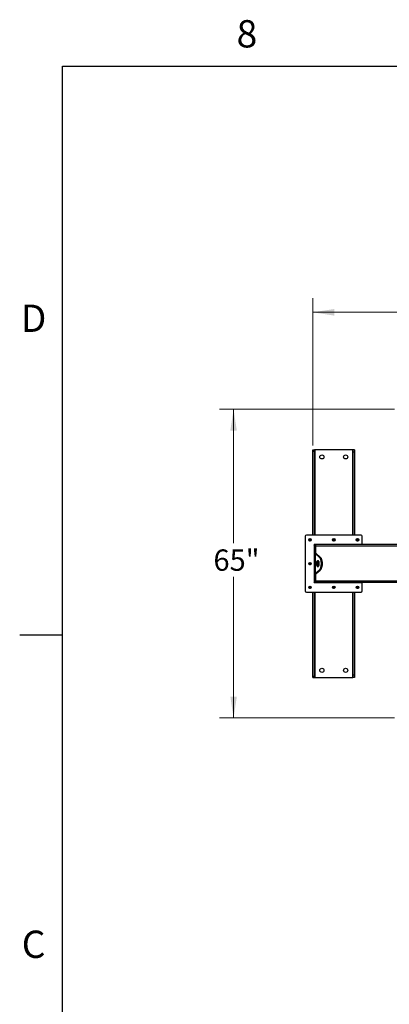
# Model space of a CAD drawing. Units: inches. Extents: x 3 to 813, y 3 to 526.
# Drawn here: x 3 to 81, y 318 to 526 of the extents above; entities that cross this region are included whole.
import ezdxf

# ---------------------------------------------------------------- set-up
doc = ezdxf.new("R2010")
doc.units = ezdxf.units.IN
doc.header["$LTSCALE"] = 24
doc.header["$MEASUREMENT"] = 0
doc.styles.add('SLDTEXTSTYLE0', font='TXT', dxfattribs={"width": 0.75})
doc.dimstyles.new('SLDDIMSTYLE0', dxfattribs={"dimtxt": 4.5, "dimasz": 4.5, "dimexe": 0, "dimexo": 0.0625, "dimgap": 1.125, "dimtad": 0, "dimtih": 1, "dimtoh": 1, "dimdec": 6, "dimrnd": 1e-09, "dimzin": 12, "dimdsep": 46, "dimlunit": 5, "dimtxsty": 'SLDTEXTSTYLE0', "dimsah": 1, "dimcen": 0.09, "dimadec": 0, "dimazin": 3, "dimtfac": 1, "dimtdec": 3, "dimtofl": 0, "dimtmove": 0, "dimatfit": 3, "dimfxl": 0, "dimfrac": 2, "dimtolj": 1, "dimtzin": 12, "dimarcsym": 0})
doc.dimstyles.new('SLDDIMSTYLE1', dxfattribs={"dimtxt": 4.5, "dimasz": 4.5, "dimexe": 0, "dimexo": 0.0625, "dimgap": 1.125, "dimtad": 0, "dimtih": 1, "dimtoh": 1, "dimdec": 3, "dimrnd": 1e-09, "dimzin": 12, "dimdsep": 46, "dimlunit": 5, "dimtxsty": 'SLDTEXTSTYLE0', "dimsah": 1, "dimcen": 0.09, "dimadec": 0, "dimazin": 3, "dimtfac": 1, "dimtdec": 3, "dimtofl": 0, "dimtmove": 0, "dimatfit": 3, "dimfxl": 0, "dimfrac": 2, "dimtolj": 1, "dimtzin": 12, "dimarcsym": 0})

# ---------------------------------------------------------------- blocks, each defined once
blk = doc.blocks.new('_D')
at = {"color": 7, "linetype": 'Continuous', "lineweight": 0}
for p, q in [((64.86, 436), (64.86, 467.08)), ((227.64, 436), (227.64, 467.08)), ((64.86, 464.08), (138.45, 464.08)), ((149.09, 464.54), (153.73, 464.54)), ((227.64, 464.08), (156.25, 464.08))]:
    blk.add_line(p, q, dxfattribs=at)
at = {"color": 7, "linetype": 'Continuous', "lineweight": 18}
for points in [[(64.86, 464.08), (69.36, 463.38), (69.36, 464.77)], [(227.64, 464.08), (223.14, 464.77), (223.14, 463.38)]]:
    blk.add_solid(points, dxfattribs=at)
at = {"color": 7, "linetype": 'Continuous', "lineweight": 18, "char_height": 4.5, "attachment_point": 1, "style": 'SLDTEXTSTYLE0'}
for s, insert in [('3', (149.75, 469.94)), ('162', (138.45, 466.65)), ('"', (154.39, 466.65)), ('4', (149.75, 463.99))]:
    blk.add_mtext(s, dxfattribs=dict(at, insert=insert))
blk = doc.blocks.new('_D_2')
at = {"color": 7, "linetype": 'Continuous', "lineweight": 0}
for p, q in [((82.05, 443.62), (45.13, 443.62)), ((48.13, 443.62), (48.13, 415.41)), ((48.13, 378.55), (48.13, 408.27)), ((82.05, 378.55), (45.13, 378.55))]:
    blk.add_line(p, q, dxfattribs=at)
at = {"color": 7, "linetype": 'Continuous', "lineweight": 18}
for points in [[(48.13, 443.62), (47.44, 439.12), (48.82, 439.12)], [(48.13, 378.55), (48.82, 383.05), (47.44, 383.05)]]:
    blk.add_solid(points, dxfattribs=at)
at = {"color": 7, "linetype": 'Continuous', "lineweight": 18, "insert": (43.88, 414.07), "char_height": 4.5, "attachment_point": 1, "style": 'SLDTEXTSTYLE0'}
blk.add_mtext('65"', dxfattribs=at)

msp = doc.modelspace()

# ---------------------------------------------------------------- linework, layer by layer
at = {"color": 7, "linetype": 'Continuous'}
for p, q in [((12, 516), (804, 516)), ((12, 12), (12, 516)), ((12, 396), (3, 396))]:
    msp.add_line(p, q, dxfattribs=at)
at = {"color": 7, "linetype": 'Continuous', "lineweight": 25}
for p, q in [((64.8592806, 435.0833406), (65.2342924, 435.0833406)), ((64.8592806, 434.8023258), (64.8592806, 435.0833406)), ((64.8592806, 434.8023258), (65.2342924, 434.8023258)), ((64.8592806, 417.0983401), (64.8592806, 434.8023258)), ((65.2342924, 434.8023258), (65.2342924, 435.0833406)), ((65.3242907, 435.0833406), (65.2342924, 435.0833406)), ((65.2342924, 417.0983401), (65.2342924, 434.8023258)), ((73.2042876, 435.0833406), (65.3242907, 435.0833406)), ((73.2942859, 435.0833406), (73.2042876, 435.0833406)), ((73.6692883, 435.0833406), (73.2942859, 435.0833406)), ((73.2942859, 435.0833406), (73.2942859, 434.5833398)), ((73.6692883, 434.5833398), (73.2942859, 434.5833398)), ((73.2942859, 434.5833398), (73.2942859, 417.0983401)), ((73.6692883, 435.0833406), (73.6692883, 434.5833398)), ((73.6692883, 434.5833398), (73.6692883, 417.0983401)), ((63.2492794, 416.8483403), (63.2492794, 405.3183403)), ((75.0292879, 417.0983401), (63.499281, 417.0983401)), ((75.2792801, 415.0983403), (75.2792801, 416.8483403)), ((75.2792801, 415.0983403), (65.1592938, 415.0983403)), ((65.2492921, 414.9583403), (65.1592938, 414.9583403)), ((65.1592938, 414.9583403), (65.1592938, 407.2083403)), ((65.2492921, 415.0983403), (65.2492921, 414.9583403)), ((65.4992937, 414.9583403), (65.2492921, 414.9583403)), ((65.2492921, 414.9583403), (65.2492921, 414.7083402)), ((65.4992937, 414.7083402), (65.2492921, 414.7083402)), ((65.2492921, 414.7083402), (65.2492921, 413.2246955)), ((65.4992937, 413.2246955), (65.2492921, 413.2246955)), ((65.2492921, 408.9419851), (65.2492921, 413.2246955)), ((65.3330202, 413.183075), (65.3330202, 408.9836057)), ((66.1947907, 412.4691596), (65.3330202, 413.183075)), ((65.5495305, 413.183075), (65.3330202, 413.183075)), ((65.3592838, 414.9952283), (65.3592838, 415.0983403)), ((83.2492847, 415.0833403), (65.4992937, 415.0833403)), ((65.4992937, 414.7708403), (65.4992937, 415.0833403)), ((65.4992937, 413.1991204), (65.4992937, 414.7708403)), ((66.4113011, 412.4691596), (65.5495305, 413.183075)), ((73.1692851, 415.0983403), (73.1692851, 415.0833403)), ((73.2792862, 415.0833403), (73.2792862, 415.0983403)), ((75.2792801, 415.0833403), (75.2792801, 415.0983403)), ((66.1947907, 412.4691596), (66.4113011, 412.4691596)), ((65.3330202, 408.9836057), (66.1947907, 409.697521)), ((65.5495305, 408.9836057), (66.4113011, 409.697521)), ((66.1947907, 409.697521), (66.4113011, 409.697521)), ((65.1592938, 407.2083403), (65.2492921, 407.2083403)), ((65.1592938, 407.0683403), (75.2792801, 407.0683403)), ((65.4992937, 408.9419851), (65.2492921, 408.9419851)), ((65.2492921, 408.9419851), (65.2492921, 407.4583404)), ((65.4992937, 407.4583404), (65.2492921, 407.4583404)), ((65.2492921, 407.4583404), (65.2492921, 407.2083403)), ((65.2492921, 407.2083403), (65.2492921, 407.0683403)), ((65.4992937, 407.2083403), (65.2492921, 407.2083403)), ((65.5495305, 408.9836057), (65.3330202, 408.9836057)), ((65.3592838, 407.0683403), (65.3592838, 407.1714523)), ((65.4992937, 407.3958403), (65.4992937, 408.9675602)), ((65.4992937, 407.0833404), (65.4992937, 407.3958403)), ((83.2492847, 407.0833404), (65.4992937, 407.0833404)), ((73.1692851, 407.0833404), (73.1692851, 407.0683403)), ((73.2792862, 407.0683403), (73.2792862, 407.0833404)), ((75.2792801, 407.0683403), (75.2792801, 407.0833404)), ((75.2792801, 405.3183403), (75.2792801, 407.0683403)), ((63.499281, 405.0683405), (75.0292879, 405.0683405)), ((64.8592806, 387.3643548), (64.8592806, 405.0683405)), ((65.2342924, 387.3643548), (65.2342924, 405.0683405)), ((73.2942859, 405.0683405), (73.2942859, 387.5833408)), ((73.6692883, 405.0683405), (73.6692883, 387.5833408)), ((64.8592806, 387.3643548), (65.2342924, 387.3643548)), ((64.8592806, 387.08334), (64.8592806, 387.3643548)), ((64.8592806, 387.08334), (65.2342924, 387.08334)), ((65.2342924, 387.08334), (65.2342924, 387.3643548)), ((65.2342924, 387.08334), (65.3242907, 387.08334)), ((65.3242907, 387.08334), (73.2042876, 387.08334)), ((73.2042876, 387.08334), (73.2942859, 387.08334)), ((73.6692883, 387.5833408), (73.2942859, 387.5833408)), ((73.2942859, 387.5833408), (73.2942859, 387.08334)), ((73.6692883, 387.08334), (73.2942859, 387.08334)), ((73.6692883, 387.5833408), (73.6692883, 387.08334))]:
    msp.add_line(p, q, dxfattribs=at)
at = {"color": 8, "linetype": 'Continuous', "lineweight": 25}
for p, q in [((65.3242907, 417.0983401), (65.3242907, 435.0833406)), ((73.2042876, 435.0833406), (73.2042876, 417.0983401)), ((83.2492847, 414.7708403), (65.4992937, 414.7708403)), ((83.2492847, 407.3958403), (65.4992937, 407.3958403)), ((65.3242907, 387.08334), (65.3242907, 405.0683405)), ((73.2042876, 405.0683405), (73.2042876, 387.08334))]:
    msp.add_line(p, q, dxfattribs=at)
at = {"color": 7, "linetype": 'Continuous', "lineweight": 25, "flags": 128}
for points in [[(66.2202752, 411.0833403), (66.2167834, 411.1764917), (66.2063925, 411.2675623), (66.1893277, 411.3545176), (66.165974, 411.4354153), (66.1368569, 411.5084483), (66.1026147, 411.571985), (66.0640266, 411.6246062), (66.0219466, 411.6651364), (65.9773136, 411.6926702), (65.9311317, 411.7065927), (65.8844242, 411.7065927), (65.8382423, 411.6926702), (65.7936092, 411.6651364), (65.7515293, 411.6246062), (65.7129318, 411.571985), (65.6787084, 411.5084483), (65.6495725, 411.4354153), (65.6262187, 411.3545176), (65.609154, 411.2675623), (65.5987724, 411.1764917), (65.5952806, 411.0833403), (65.5987724, 410.9901889), (65.609154, 410.8991183), (65.6262187, 410.812163), (65.6495725, 410.7312653), (65.6787084, 410.6582324), (65.7129318, 410.5946956), (65.7515293, 410.5420744), (65.7936092, 410.5015442), (65.8382423, 410.4740104), (65.8844242, 410.4600879), (65.9311317, 410.4600879), (65.9773136, 410.4740104), (66.0219466, 410.5015442), (66.0640266, 410.5420744), (66.1026147, 410.5946956), (66.1368569, 410.6582324), (66.165974, 410.7312653), (66.1893277, 410.812163), (66.2063925, 410.8991183), (66.2167834, 410.9901889), (66.2202752, 411.0833403)], [(66.0160331, 411.6696423), (66.0101196, 411.6651364), (65.9680302, 411.6246062), (65.9294421, 411.571985), (65.8952093, 411.5084483), (65.8660828, 411.4354153), (65.8427291, 411.3545176), (65.8256643, 411.2675623), (65.8152734, 411.1764917), (65.8117816, 411.0833403), (65.8152734, 410.9901889), (65.8256643, 410.8991183), (65.8427291, 410.812163), (65.8660828, 410.7312653), (65.8952093, 410.6582324), (65.9294421, 410.5946956), (65.9680302, 410.5420744), (66.0101196, 410.5015442), (66.0160331, 410.4970384)], [(66.1947907, 409.697521), (66.2613226, 409.7604585), (66.3244566, 409.8361358), (66.3835732, 409.9238246), (66.4381091, 410.0226801), (66.4875387, 410.1317504), (66.5313833, 410.2499849), (66.5692205, 410.3762452), (66.6006843, 410.5093152), (66.6254836, 410.6479133), (66.643365, 410.7907048), (66.6541689, 410.9363146), (66.6577827, 411.0833403), (66.6541689, 411.230366), (66.643365, 411.3759758), (66.6254836, 411.5187673), (66.6006843, 411.6573654), (66.5692205, 411.7904354), (66.5313833, 411.9166957), (66.4875387, 412.0349302), (66.4381091, 412.1440005), (66.3835732, 412.242856), (66.3244566, 412.3305448), (66.2613226, 412.4062221), (66.1947907, 412.4691596)], [(66.4113011, 409.697521), (66.477833, 409.7604585), (66.540967, 409.8361358), (66.6000835, 409.9238246), (66.6546194, 410.0226801), (66.7040397, 410.1317504), (66.7478843, 410.2499849), (66.7857215, 410.3762452), (66.8171946, 410.5093152), (66.8419939, 410.6479133), (66.8598753, 410.7907048), (66.8706698, 410.9363146), (66.8742837, 411.0833403), (66.8706698, 411.230366), (66.8598753, 411.3759758), (66.8419939, 411.5187673), (66.8171946, 411.6573654), (66.7857215, 411.7904354), (66.7478843, 411.9166957), (66.7040397, 412.0349302), (66.6546194, 412.1440005), (66.6000835, 412.242856), (66.540967, 412.3305448), (66.477833, 412.4062221), (66.4113011, 412.4691596)]]:
    msp.add_lwpolyline(points, dxfattribs=at)
at = {"color": 7, "linetype": 'Continuous', "lineweight": 25}
for centre, radius in [((66.7642847, 433.5833403), 0.4375), ((71.7642847, 433.5833403), 0.4375), ((64.2492847, 416.0983403), 0.2655), ((64.2492847, 416.0983403), 0.25), ((69.2642847, 416.0983403), 0.2655), ((69.2642847, 416.0983403), 0.25), ((74.2792847, 416.0983403), 0.2655), ((74.2792847, 416.0983403), 0.25), ((64.2492847, 411.0833403), 0.2655), ((64.2492847, 411.0833403), 0.25), ((64.2492847, 406.0683403), 0.2655), ((64.2492847, 406.0683403), 0.25), ((69.2642847, 406.0683403), 0.2655), ((69.2642847, 406.0683403), 0.25), ((74.2792847, 406.0683403), 0.2655), ((74.2792847, 406.0683403), 0.25), ((66.7642847, 388.5833403), 0.4375), ((71.7642847, 388.5833403), 0.4375)]:
    msp.add_circle(centre, radius, dxfattribs=at)
for centre, radius, start, end in [((63.4992847, 416.8483403), 0.25, 90, 180), ((64.2476357, 416.0984869), 0.1477019, 292.563405957, 238.677280787), ((64.2492847, 416.0983403), 0.1484375, 238.106533937, 293.080993791), ((69.2636075, 416.0984139), 0.1481455, 294.87407987, 238.342651411), ((69.2642847, 416.0983403), 0.1484375, 238.106533937, 293.080993791), ((74.2776393, 416.0984972), 0.1477091, 292.559656631, 238.680416394), ((74.2792847, 416.0983403), 0.1484375, 238.106533937, 293.080993791), ((75.0292847, 416.8483403), 0.25, 0, 90), ((65.1592847, 415.0283403), 0.07, 90, 270), ((65.5767847, 414.7708403), 0.3125, 104.359193992, 143.130102354), ((64.2476356, 411.0834871), 0.1477021, 292.563418811, 238.677338356), ((64.2492847, 411.0833403), 0.1484375, 238.106533937, 293.080993791), ((65.1592847, 407.1383403), 0.07, 90, 270), ((65.5767847, 407.3958403), 0.3125, 216.869897646, 255.640806008), ((63.4992847, 405.3183403), 0.25, 180, 270), ((64.2476357, 406.0684875), 0.1477022, 292.563347879, 238.677338864), ((64.2492847, 406.0683403), 0.1484375, 238.106533937, 293.080993791), ((69.2626359, 406.0684978), 0.1477094, 292.559598542, 238.680474484), ((69.2642847, 406.0683403), 0.1484375, 238.106533937, 293.080993791), ((74.2776393, 406.0684978), 0.1477094, 292.559598542, 238.680474484), ((74.2792847, 406.0683403), 0.1484375, 238.106533937, 293.080993791), ((75.0292847, 405.3183403), 0.25, 270, 0)]:
    msp.add_arc(centre, radius, start, end, dxfattribs=at)
for points, knots in [([(64.3075763, 415.9201293), (64.2896396, 415.9165468), (64.2509124, 415.9088118), (64.1906243, 415.9208217), (64.1359716, 415.9522469), (64.0953786, 415.9997213), (64.0735079, 416.0574506), (64.0720187, 416.1184529), (64.0910259, 416.1756323), (64.1276486, 416.2227134), (64.1772135, 416.2542624), (64.2338864, 416.2671368), (64.2907208, 416.2605571), (64.3414015, 416.2353454), (64.3803376, 416.1953413), (64.4030347, 416.1451307), (64.4077264, 416.090897), (64.3939964, 416.0390459), (64.3640022, 415.9954971), (64.3319075, 415.9717698), (64.3117456, 415.9635279), (64.3074824, 415.9617851)], [0, 0, 0, 0, 0.05256274997, 0.11348915107, 0.17289234866, 0.23219432007, 0.29048992731, 0.34817599313, 0.40536441867, 0.46144916675, 0.5175307869, 0.572000638, 0.62650405093, 0.67982983505, 0.73271323566, 0.78492342762, 0.83619839759, 0.88730118902, 0.93697141315, 0.98667278035, 1, 1, 1, 1]), ([(64.1708516, 415.9723121), (64.1848991, 415.9623409), (64.2129862, 415.9424039), (64.2653645, 415.9327067), (64.3195359, 415.9385863), (64.3710741, 415.9629469), (64.401602, 415.9924494), (64.4145778, 416.010797), (64.4165167, 416.0135385)], [0, 0, 0, 0, 0.1831026793, 0.3661025078, 0.5549497618, 0.7597000559, 0.9640949191, 1, 1, 1, 1]), ([(64.2431657, 415.9146511), (64.2535596, 415.9132148), (64.2754079, 415.9101956), (64.296512, 415.9167127), (64.3075763, 415.9201293)], [0, 0, 0, 0, 0.4757291597, 1, 1, 1, 1]), ([(64.2715131, 415.9126858), (64.2850965, 415.9149836), (64.3139219, 415.9198599), (64.3537277, 415.9405672), (64.3887966, 415.9702676), (64.4077438, 415.9967395), (64.4156493, 416.0118781), (64.4165167, 416.0135391)], [0, 0, 0, 0, 0.2239231296, 0.4751865381, 0.7210673317, 0.9693952083, 1, 1, 1, 1]), ([(64.4165167, 416.0135397), (64.4169225, 416.0141519), (64.4175138, 416.0150438), (64.41826, 416.0159592), (64.4185748, 416.0163571), (64.4187674, 416.016537), (64.4189079, 416.0166534), (64.4190088, 416.016719), (64.4190801, 416.0167363), (64.4191294, 416.0167247), (64.4191701, 416.0166989), (64.419186, 416.0166259), (64.4192224, 416.0164383), (64.419028, 416.0155948), (64.4179354, 416.012307), (64.4116901, 415.9994795), (64.3931317, 415.9716289), (64.3572029, 415.9389319), (64.3230168, 415.9259794), (64.3075763, 415.9201293)], [0, 0, 0, 0, 0.0142136492, 0.0207059285, 0.0228385114, 0.0243877638, 0.0258969085, 0.0265587163, 0.0271664283, 0.0275094408, 0.027931592, 0.0284064121, 0.0292700067, 0.032053097, 0.0450183718, 0.0965695526, 0.303389972, 0.6853688579, 1, 1, 1, 1]), ([(69.3225703, 415.9201293), (69.3046338, 415.916547), (69.2659068, 415.9088123), (69.2056192, 415.9208188), (69.1509751, 415.9522535), (69.1103689, 415.9997155), (69.0885148, 416.0574532), (69.0870207, 416.1184529), (69.1060309, 416.175629), (69.1426419, 416.2227161), (69.1922108, 416.2542642), (69.2488864, 416.2671357), (69.3057227, 416.2605599), (69.356397, 416.2353393), (69.3953418, 416.1953452), (69.4180377, 416.1451302), (69.42273, 416.090897), (69.4089994, 416.0390464), (69.3790054, 415.9954933), (69.3469036, 415.9717712), (69.3267395, 415.9635279), (69.3224764, 415.9617851)], [0, 0, 0, 0, 0.0525625602, 0.1134887414, 0.1728838989, 0.2321915243, 0.2904837139, 0.3481695715, 0.4053577906, 0.4614367777, 0.5175181954, 0.5719966671, 0.6264998833, 0.6798173776, 0.7327068796, 0.7849168831, 0.8361916679, 0.8872942749, 0.9369643197, 0.9866728285, 1, 1, 1, 1]), ([(69.185855, 415.9723121), (69.1998993, 415.9623407), (69.2279845, 415.9424002), (69.2803619, 415.9327078), (69.3345375, 415.9385869), (69.3860667, 415.9629536), (69.4166336, 415.992429), (69.4295784, 416.0107968), (69.4315107, 416.0135385)], [0, 0, 0, 0, 0.1830771204, 0.3661115782, 0.5549287339, 0.7597115685, 0.9641329109, 1, 1, 1, 1]), ([(69.2581691, 415.9146511), (69.268563, 415.9132146), (69.2904083, 415.9101953), (69.3115091, 415.9167128), (69.3225703, 415.9201293)], [0, 0, 0, 0, 0.47579559922, 1, 1, 1, 1]), ([(69.2865071, 415.9126858), (69.3000898, 415.9149844), (69.3289164, 415.9198628), (69.3687349, 415.9405578), (69.4037716, 415.9702863), (69.4227919, 415.9967135), (69.4306499, 416.0118779), (69.4315107, 416.0135391)], [0, 0, 0, 0, 0.2239189543, 0.4752232657, 0.7210607267, 0.9694432795, 1, 1, 1, 1]), ([(69.4315107, 416.0135397), (69.4319256, 416.0141474), (69.4325286, 416.0150305), (69.4332469, 416.0159696), (69.4335787, 416.0163513), (69.4337626, 416.0165392), (69.433899, 416.0166571), (69.4340115, 416.0167162), (69.4340747, 416.0167364), (69.4341242, 416.0167247), (69.4341621, 416.0166979), (69.434195, 416.0166281), (69.4342184, 416.0164372), (69.4340726, 416.0155941), (69.4328704, 416.0123114), (69.4268093, 415.9994715), (69.4080345, 415.9716412), (69.3722266, 415.9389246), (69.3380217, 415.9259778), (69.3225703, 415.9201293)], [0, 0, 0, 0, 0.014246668, 0.0207022006, 0.0228721986, 0.0243802464, 0.0258892936, 0.0265956718, 0.0271572855, 0.0275002758, 0.0279223997, 0.0284157324, 0.0292792712, 0.0320550767, 0.0450373648, 0.0965852159, 0.3034251653, 0.6853344681, 1, 1, 1, 1]), ([(74.3375737, 415.9201293), (74.3196372, 415.9165472), (74.2809071, 415.9088123), (74.2206164, 415.9208175), (74.1659691, 415.9522506), (74.1253722, 415.999719), (74.103522, 416.0574527), (74.1020084, 416.1184548), (74.1210377, 416.1756272), (74.1576443, 416.2227164), (74.2072144, 416.2542641), (74.26389, 416.2671358), (74.3207254, 416.2605593), (74.3714012, 416.2353426), (74.410333, 416.1953393), (74.4330442, 416.145133), (74.4377319, 416.0908971), (74.4240051, 416.0390427), (74.3939985, 415.9954999), (74.361905, 415.9717697), (74.341743, 415.9635278), (74.3374798, 415.9617851)], [0, 0, 0, 0, 0.0525624909, 0.113497485, 0.1728925641, 0.2321942432, 0.2904863559, 0.3481723424, 0.4053633385, 0.4614422516, 0.5175235953, 0.5720019951, 0.6265051393, 0.6798225633, 0.7327057032, 0.7849193675, 0.8361940847, 0.8872966242, 0.9369717239, 0.986672846, 1, 1, 1, 1]), ([(74.2008584, 415.9723121), (74.2149027, 415.9623407), (74.2429878, 415.9424002), (74.2953657, 415.9327075), (74.3495392, 415.9385882), (74.4010748, 415.9629472), (74.4316187, 415.9924402), (74.4445785, 416.0107969), (74.4465141, 416.0135385)], [0, 0, 0, 0, 0.1830779419, 0.366113221, 0.554931224, 0.7597149774, 0.9641135214, 1, 1, 1, 1]), ([(74.2731631, 415.9146511), (74.283557, 415.9132148), (74.3054053, 415.9101956), (74.3265094, 415.9167127), (74.3375737, 415.9201293)], [0, 0, 0, 0, 0.4757291597, 1, 1, 1, 1]), ([(74.3015105, 415.9126858), (74.31509, 415.9149851), (74.3439158, 415.919866), (74.3837338, 415.9405565), (74.4187843, 415.9702793), (74.4377682, 415.9967265), (74.44565, 416.011878), (74.4465141, 416.0135391)], [0, 0, 0, 0, 0.2238714595, 0.4752239014, 0.7210638472, 0.9694192535, 1, 1, 1, 1]), ([(74.4465141, 416.0135397), (74.4469291, 416.0141473), (74.4475323, 416.0150302), (74.4482499, 416.0159699), (74.4485825, 416.016351), (74.4487649, 416.0165401), (74.4489037, 416.0166532), (74.4490071, 416.016718), (74.4490681, 416.0167359), (74.4491279, 416.0167259), (74.4491647, 416.0166978), (74.4492001, 416.0166285), (74.4491998, 416.0164358), (74.4490907, 416.0155963), (74.4478238, 416.0123077), (74.4418721, 415.9994797), (74.4229898, 415.9716287), (74.3872348, 415.9389319), (74.3530249, 415.9259794), (74.3375737, 415.9201293)], [0, 0, 0, 0, 0.0142473706, 0.0207032215, 0.0228733265, 0.0243814486, 0.0258905703, 0.026552368, 0.0271140094, 0.0275012701, 0.0279234149, 0.0284167719, 0.0292740936, 0.032050036, 0.0450329642, 0.0965833572, 0.3034006163, 0.6853736655, 1, 1, 1, 1]), ([(65.2492921, 413.2246955), (65.2510455, 413.2202542), (65.2546314, 413.2111713), (65.2823882, 413.1972996), (65.3159675, 413.1878658), (65.3330202, 413.183075)], [0, 0, 0, 0, 0.3201618141, 0.6547565812, 1, 1, 1, 1]), ([(65.5208265, 413.1976822), (65.520926, 413.1975972), (65.5266663, 413.1926942), (65.5381984, 413.1878425), (65.5495305, 413.183075)], [0, 0, 0, 0, 0.01734101957, 1, 1, 1, 1]), ([(64.3075763, 410.9051293), (64.2896396, 410.9015468), (64.2509123, 410.8938118), (64.1906244, 410.9058219), (64.1359715, 410.9372468), (64.0953786, 410.9847212), (64.0735079, 411.0424505), (64.0720187, 411.1034529), (64.091026, 411.1606324), (64.1276485, 411.2077136), (64.1772136, 411.2392625), (64.2338865, 411.2521374), (64.2907207, 411.2455566), (64.3414016, 411.2203457), (64.3803376, 411.1803413), (64.4030347, 411.1301307), (64.4077264, 411.075897), (64.3939963, 411.0240461), (64.3640023, 410.9804972), (64.3319074, 410.95677), (64.3117456, 410.9485278), (64.3074824, 410.946785)], [0, 0, 0, 0, 0.0525627254, 0.1134891271, 0.172892223, 0.2321941789, 0.2904896165, 0.3481760931, 0.4053643719, 0.4614492615, 0.5175308638, 0.5720007245, 0.6265041892, 0.6798297926, 0.7327132741, 0.7849234825, 0.8361983278, 0.8873010588, 0.9369713011, 0.9866727231, 1, 1, 1, 1]), ([(64.1708516, 410.9573121), (64.1848991, 410.9473408), (64.2129862, 410.9274038), (64.2653645, 410.9177065), (64.3195359, 410.9235864), (64.3710739, 410.947947), (64.4016024, 410.9774491), (64.4145778, 410.9957971), (64.4165167, 410.9985387)], [0, 0, 0, 0, 0.1831027191, 0.3661024018, 0.5549495972, 0.7596996137, 0.9640939793, 1, 1, 1, 1]), ([(64.2431657, 410.8996511), (64.2535596, 410.8982148), (64.2754078, 410.8951956), (64.296512, 410.9017126), (64.3075763, 410.9051293)], [0, 0, 0, 0, 0.47572922915, 1, 1, 1, 1]), ([(64.2715131, 410.8976857), (64.2850965, 410.8999836), (64.3139219, 410.9048598), (64.3537277, 410.9255672), (64.3887966, 410.9552675), (64.4077439, 410.9817394), (64.4156493, 410.996878), (64.4165167, 410.998539)], [0, 0, 0, 0, 0.2239231468, 0.4751866394, 0.721067073, 0.969394945, 1, 1, 1, 1]), ([(64.4165167, 410.9985394), (64.4169226, 410.9991517), (64.4175138, 411.0000436), (64.4182599, 411.0009592), (64.4185749, 411.0013571), (64.4187674, 411.0015371), (64.4189077, 411.001654), (64.4190089, 411.0017186), (64.4190801, 411.0017362), (64.4191294, 411.0017245), (64.4191701, 411.0016988), (64.419186, 411.001626), (64.4192223, 411.001438), (64.4190282, 411.0005951), (64.4179348, 410.9973063), (64.4116913, 410.9844804), (64.3931308, 410.9566281), (64.3572031, 410.923932), (64.3230168, 410.9109794), (64.3075763, 410.9051293)], [0, 0, 0, 0, 0.0142149623, 0.0207073687, 0.0228396913, 0.0243901095, 0.0258994209, 0.0265597699, 0.0271676573, 0.0275106962, 0.027932725, 0.0284062154, 0.0292717794, 0.0320549216, 0.0450181926, 0.0965714381, 0.3033907271, 0.6853691903, 1, 1, 1, 1]), ([(65.3330202, 408.9836057), (65.3171021, 408.9791644), (65.2845483, 408.9700815), (65.2553056, 408.956209), (65.2513175, 408.9467758), (65.2492921, 408.9419851)], [0, 0, 0, 0, 0.3201532694, 0.6547385097, 1, 1, 1, 1]), ([(65.5495305, 408.9836057), (65.5390811, 408.9791556), (65.5276481, 408.9742866), (65.5216953, 408.9694189), (65.5211831, 408.9690002)], [0, 0, 0, 0, 0.91396874803, 1, 1, 1, 1]), ([(64.3075763, 405.890129), (64.2896396, 405.8865467), (64.2509123, 405.8788122), (64.1906245, 405.8908221), (64.1359714, 405.9222465), (64.0953786, 405.969721), (64.0735079, 406.0274504), (64.0720187, 406.0884529), (64.0910259, 406.1456326), (64.1276486, 406.1927137), (64.1772135, 406.2242626), (64.2338865, 406.2371373), (64.2907206, 406.2305564), (64.3414017, 406.2053459), (64.3803374, 406.1653413), (64.4030348, 406.1151309), (64.4077264, 406.0608972), (64.3939962, 406.0090462), (64.3640025, 405.9654968), (64.3319071, 405.9417706), (64.3117456, 405.9335277), (64.3074824, 405.9317848)], [0, 0, 0, 0, 0.05256265982, 0.11348904535, 0.1728919446, 0.23219390085, 0.2904894932, 0.34817610931, 0.40536452025, 0.461449254, 0.51753085982, 0.572000697, 0.62650416205, 0.67982968116, 0.73271327118, 0.78492319243, 0.8361981493, 0.88730092767, 0.93697137196, 0.98667256069, 1, 1, 1, 1]), ([(64.1708516, 405.9423124), (64.1848991, 405.9323409), (64.2129861, 405.9124035), (64.2653645, 405.9027063), (64.3195361, 405.9085862), (64.3710736, 405.9329474), (64.4016027, 405.9624489), (64.4145778, 405.9807971), (64.4165167, 405.9835387)], [0, 0, 0, 0, 0.1831034019, 0.3661028911, 0.5549499093, 0.7597002603, 0.9640933173, 1, 1, 1, 1]), ([(64.2431657, 405.8846513), (64.2535596, 405.8832151), (64.2754078, 405.880196), (64.296512, 405.8867126), (64.3075763, 405.890129)], [0, 0, 0, 0, 0.4757301081, 1, 1, 1, 1]), ([(64.2715131, 405.8826855), (64.2850966, 405.8849832), (64.3139221, 405.8898594), (64.3537274, 405.9105676), (64.3887968, 405.9402672), (64.4077438, 405.9667392), (64.4156493, 405.9818777), (64.4165167, 405.9835387)], [0, 0, 0, 0, 0.2239232743, 0.4751882668, 0.7210671515, 0.9693951885, 1, 1, 1, 1]), ([(64.4165167, 405.9835393), (64.4169227, 405.9841516), (64.4175141, 405.9850435), (64.4182594, 405.9859598), (64.4185752, 405.9863568), (64.4187673, 405.9865371), (64.4189077, 405.986654), (64.4190089, 405.9867186), (64.4190801, 405.986736), (64.4191295, 405.9867244), (64.41917, 405.9866986), (64.4191861, 405.9866261), (64.4192222, 405.9864377), (64.4190284, 405.9855954), (64.4179343, 405.9823056), (64.4116922, 405.9694813), (64.3931303, 405.941627), (64.3572031, 405.9089323), (64.3230169, 405.8959793), (64.3075763, 405.890129)], [0, 0, 0, 0, 0.0142166744, 0.0207089466, 0.0228387794, 0.0243905224, 0.0258996655, 0.0265598917, 0.0271676031, 0.0275106151, 0.0279327658, 0.028404845, 0.0292716729, 0.0320547602, 0.0450164865, 0.0965710142, 0.3033912082, 0.6853684388, 1, 1, 1, 1]), ([(69.3225703, 405.890129), (69.3046338, 405.8865469), (69.2659067, 405.8788127), (69.2056194, 405.8908191), (69.1509749, 405.922253), (69.1103689, 405.9697152), (69.0885148, 406.027453), (69.0870207, 406.0884529), (69.1060309, 406.1456293), (69.1426419, 406.1927163), (69.1922108, 406.2242644), (69.2488865, 406.2371362), (69.3057225, 406.2305592), (69.3563973, 406.2053398), (69.3953416, 406.1653451), (69.4180378, 406.1151304), (69.42273, 406.0608972), (69.4089993, 406.0090467), (69.3790057, 405.965493), (69.3469032, 405.9417719), (69.3267395, 405.9335278), (69.3224764, 405.9317848)], [0, 0, 0, 0, 0.0525624701, 0.1134886357, 0.1728834948, 0.232191105, 0.2904832798, 0.3481696877, 0.4053578922, 0.4614368649, 0.5175182683, 0.5719967261, 0.6264999944, 0.6798172237, 0.732706915, 0.7849166478, 0.8361914196, 0.8872940135, 0.9369642785, 0.9866726088, 1, 1, 1, 1]), ([(69.185855, 405.9423124), (69.1998993, 405.9323407), (69.2279844, 405.9123997), (69.2803619, 405.9027074), (69.3345376, 405.9085868), (69.3860662, 405.9329541), (69.4166342, 405.9624285), (69.4295784, 405.9807968), (69.4315107, 405.9835387)], [0, 0, 0, 0, 0.1830778429, 0.3661119609, 0.5549288805, 0.7597117714, 0.9641313073, 1, 1, 1, 1]), ([(69.2581691, 405.8846513), (69.268563, 405.8832148), (69.2904083, 405.8801957), (69.3115091, 405.8867127), (69.3225703, 405.890129)], [0, 0, 0, 0, 0.4757965481, 1, 1, 1, 1]), ([(69.2865071, 405.8826855), (69.3000898, 405.884984), (69.3289165, 405.8898623), (69.3687346, 405.9105583), (69.4037718, 405.9402859), (69.4227919, 405.9667132), (69.4306499, 405.9818775), (69.4315107, 405.9835387)], [0, 0, 0, 0, 0.2239190991, 0.4752249944, 0.7210605463, 0.9694432597, 1, 1, 1, 1]), ([(69.4315107, 405.9835393), (69.4319257, 405.9841471), (69.4325288, 405.9850302), (69.4332464, 405.9859702), (69.4335791, 405.986351), (69.4337624, 405.9865394), (69.4338988, 405.9866577), (69.4340116, 405.9867158), (69.4340746, 405.9867361), (69.4341242, 405.9867244), (69.434162, 405.9866975), (69.4341952, 405.9866283), (69.4342182, 405.9864366), (69.4340731, 405.9855947), (69.4328692, 405.98231), (69.4268116, 405.9694734), (69.4080329, 405.9416393), (69.3722269, 405.908925), (69.3380219, 405.8959777), (69.3225703, 405.890129)], [0, 0, 0, 0, 0.0142496813, 0.0207052048, 0.0228724996, 0.0243831053, 0.0258921505, 0.0265970469, 0.0271586598, 0.0275016496, 0.0279237729, 0.0284144682, 0.0292812399, 0.0320570415, 0.0450357819, 0.0965869635, 0.3034266221, 0.6853341487, 1, 1, 1, 1]), ([(74.3375737, 405.890129), (74.3196372, 405.8865471), (74.2809071, 405.8788127), (74.2206166, 405.8908178), (74.1659689, 405.9222502), (74.1253722, 405.9697187), (74.103522, 406.0274525), (74.1020083, 406.0884549), (74.1210377, 406.1456274), (74.1576443, 406.1927166), (74.2072144, 406.2242643), (74.26389, 406.2371364), (74.3207252, 406.2305586), (74.3714015, 406.205343), (74.4103328, 406.1653393), (74.4330443, 406.1151332), (74.4377319, 406.0608973), (74.424005, 406.009043), (74.3939988, 405.9654996), (74.3619047, 405.9417705), (74.341743, 405.9335277), (74.3374798, 405.9317848)], [0, 0, 0, 0, 0.0525624007, 0.1134973793, 0.17289216, 0.2321938239, 0.2904859218, 0.3481724586, 0.4053634401, 0.4614423388, 0.5175236682, 0.5720020541, 0.6265052505, 0.6798224094, 0.7327057387, 0.7849191323, 0.8361938365, 0.8872963629, 0.9369716827, 0.9866726264, 1, 1, 1, 1]), ([(74.2008584, 405.9423124), (74.2149026, 405.9323407), (74.2429877, 405.9123998), (74.2953657, 405.9027071), (74.3495393, 405.9085881), (74.4010743, 405.9329477), (74.4316194, 405.9624397), (74.4445785, 405.980797), (74.4465141, 405.9835387)], [0, 0, 0, 0, 0.1830786646, 0.3661136041, 0.5549313711, 0.7597151812, 0.9641119187, 1, 1, 1, 1]), ([(74.2731631, 405.8846513), (74.283557, 405.8832151), (74.3054052, 405.880196), (74.3265094, 405.8867126), (74.3375737, 405.890129)], [0, 0, 0, 0, 0.4757301081, 1, 1, 1, 1]), ([(74.3015105, 405.8826855), (74.31509, 405.8849847), (74.343916, 405.8898655), (74.3837334, 405.9105569), (74.4187845, 405.9402789), (74.4377682, 405.9667261), (74.44565, 405.9818776), (74.4465141, 405.9835387)], [0, 0, 0, 0, 0.2238716044, 0.47522563, 0.7210636668, 0.9694192337, 1, 1, 1, 1]), ([(74.4465141, 405.9835393), (74.4469293, 405.984147), (74.4475325, 405.98503), (74.4482494, 405.9859705), (74.4485829, 405.9863507), (74.4487648, 405.9865402), (74.4489035, 405.9866538), (74.4490072, 405.9867175), (74.4490681, 405.9867355), (74.4491279, 405.9867255), (74.4491646, 405.9866974), (74.4492003, 405.9866287), (74.4491996, 405.9864351), (74.4490911, 405.9855969), (74.4478227, 405.9823063), (74.4418742, 405.9694815), (74.4229884, 405.9416269), (74.387235, 405.9089323), (74.353025, 405.8959793), (74.3375737, 405.890129)], [0, 0, 0, 0, 0.014250385, 0.0207062273, 0.0228736293, 0.0243843096, 0.0258934292, 0.0265536451, 0.0271152858, 0.027502546, 0.0279246902, 0.0284154097, 0.029275988, 0.0320519268, 0.0450313082, 0.0965850357, 0.3034020199, 0.685373322, 1, 1, 1, 1])]:
    msp.add_open_spline(points, degree=3, knots=knots, dxfattribs=at)

# ---------------------------------------------------------------- texts
at = {"color": 7, "linetype": 'Continuous', "lineweight": 0, "char_height": 5.76, "attachment_point": 2, "style": 'SLDTEXTSTYLE0'}
for s, insert in [('8', (50.942, 525.6940685)), ('D', (5.934, 465.6940685)), ('C', (5.94, 333.6940685))]:
    msp.add_mtext(s, dxfattribs=dict(at, insert=insert))

# ---------------------------------------------------------------- dimensions: what is measured, and where the dimension line sits
at = {"color": 7, "linetype": 'Continuous', "lineweight": 18}
for base, p1, p2, angle, dimstyle, picture, middle in [((227.6392847, 464.0760332), (64.8592847, 434.802325), (227.6392847, 434.802325), 0, 'SLDDIMSTYLE0', '_D', (147.3514927, 464.0760332)), ((48.1311745, 378.5473403), (83.2492847, 443.6193403), (83.2492847, 378.5473403), 90, 'SLDDIMSTYLE1', '_D_2', (48.1311745, 411.8414008))]:
    dim = msp.add_linear_dim(base=base, p1=p1, p2=p2, angle=angle, dimstyle=dimstyle, dxfattribs=at)
    dim.commit()
    dim.dimension.update_dxf_attribs({"geometry": picture, "text_midpoint": middle, "dimtype": 160})

doc.saveas('drawing.dxf')
